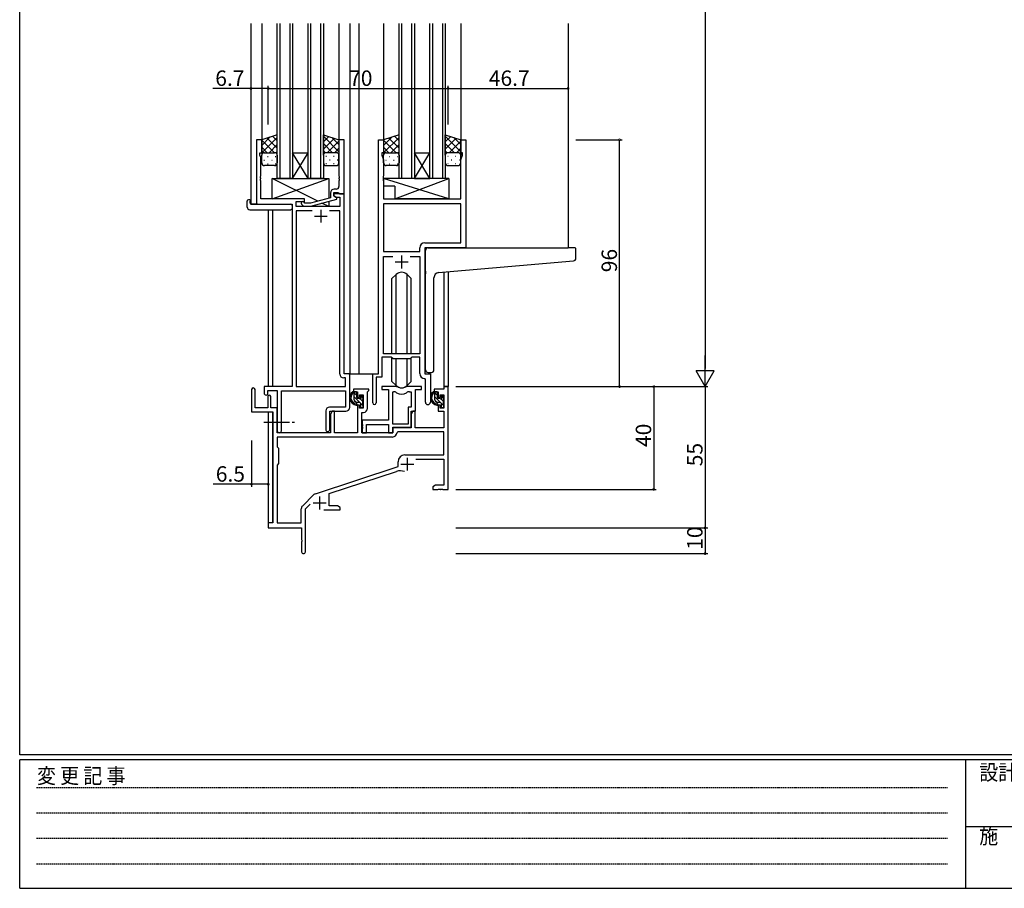
# Model space of a CAD drawing. Extents: x 0 to 1133, y 0 to 806.
# Drawn here: x 4 to 387, y 0 to 338 of the extents above; entities that cross this region are included whole.
import ezdxf

# ---------------------------------------------------------------- set-up
doc = ezdxf.new("R2010")
doc.units = 0
doc.linetypes.add('HIDDEN', pattern=[0.375, 0.25, -0.125])
doc.linetypes.add('YCENTER_1', pattern=[13, 10, -1, 1, -1])
for name, color, linetype in [('YKK_11', 7, 'CONTINUOUS'), ('YKK_12', 2, 'CONTINUOUS'), ('YKK_13', 4, 'CONTINUOUS'), ('YKK_D', 6, 'CONTINUOUS'), ('YKK_ZWAK', 7, 'CONTINUOUS')]:
    doc.layers.add(name, color=color, linetype=linetype)
doc.styles.get("Standard").update_dxf_attribs({"font": 'ROMANS.SHX', "bigfont": 'EXTFONT.SHX'})
doc.styles.add('YKK_OSSTYLE1', font='romans.shx', dxfattribs={"width": 0.9, "bigfont": 'EXTFONT.SHX'})

# ---------------------------------------------------------------- blocks, each defined once
blk = doc.blocks.new('A201')
at = {"layer": 'YKK_ZWAK', "color": 254, "linetype": 'Continuous'}
for p, q in [((21, 35), (21, 410)), ((571, 35), (21, 35)), ((544, 34), (21, 34)), ((21, 9), (21, 34)), ((205, 34), (205, 9)), ((21, 9), (544, 9))]:
    blk.add_line(p, q, dxfattribs=at)
at = {"layer": 'YKK_ZWAK', "color": 131, "linetype": 'HIDDEN'}
for p, q in [((24.28, 28.63), (201.57, 28.63)), ((24.28, 23.68), (201.57, 23.68)), ((24.28, 18.74), (201.57, 18.74)), ((24.28, 13.79), (201.57, 13.79))]:
    blk.add_line(p, q, dxfattribs=at)
at = {"layer": 'YKK_ZWAK', "color": 131, "linetype": 'Continuous'}
blk.add_line((205, 21), (297, 21), dxfattribs=at)
at = {"layer": 'YKK_ZWAK', "color": 131, "linetype": 'Continuous', "style": 'YKK_OSSTYLE1', "width": 0.9}
for s, p in [('変 更 記 事', (24.37, 29.39)), ('設計監理', (207.69, 30.05)), ('施\u3000\u3000工', (207.69, 17.68))]:
    blk.add_text(s, height=3, dxfattribs=at).set_placement(p)

msp = doc.modelspace()

# ---------------------------------------------------------------- linework, layer by layer
at = {"layer": 'YKK_11', "color": 0, "linetype": 'ByBlock', "lineweight": -2}
for p, q in [((98.2, 291.24), (96.2, 291.24)), ((96.2, 291.24), (96.2, 266.24)), ((98.2, 291.24), (96.2, 291.24)), ((96.2, 291.24), (96.2, 266.24)), ((98.2, 286.24), (98.2, 291.24)), ((98.2, 286.24), (98.2, 291.24)), ((130.2, 291.24), (128.2, 291.24)), ((128.2, 291.24), (128.2, 277.2)), ((130.2, 270.24), (130.2, 291.24)), ((143.6, 200.24), (143.6, 291.24)), ((143.6, 291.24), (145.6, 291.24)), ((143.6, 200.24), (143.6, 291.24)), ((143.6, 291.24), (145.6, 291.24)), ((145.6, 291.24), (145.6, 286.24)), ((145.6, 291.24), (145.6, 286.24)), ((175.6, 286.24), (175.6, 291.24)), ((175.6, 291.24), (177.6, 291.24)), ((175.6, 286.24), (175.6, 291.24)), ((175.6, 291.24), (177.6, 291.24)), ((177.6, 291.24), (177.6, 249.24)), ((177.6, 291.24), (177.6, 249.24)), ((97.5, 285.24), (97.5, 286.24)), ((97.5, 286.24), (98.2, 286.24)), ((97.5, 285.24), (97.5, 286.24)), ((97.5, 286.24), (98.2, 286.24)), ((97.83, 284.33), (97.5, 285.24)), ((97.83, 284.33), (97.5, 285.24)), ((97.83, 277.2), (97.83, 284.33)), ((97.83, 277.2), (97.83, 284.33)), ((145.6, 286.24), (144.9, 286.24)), ((144.9, 286.24), (144.9, 285.24)), ((145.6, 286.24), (144.9, 286.24)), ((144.9, 286.24), (144.9, 285.24)), ((144.9, 285.24), (145.53, 283.51)), ((144.9, 285.24), (145.53, 283.51)), ((145.53, 283.51), (145.53, 277.2)), ((145.53, 283.51), (145.53, 277.2)), ((176.3, 286.24), (175.6, 286.24)), ((176.3, 286.24), (175.6, 286.24)), ((175.67, 283.51), (176.3, 285.24)), ((175.67, 283.51), (176.3, 285.24)), ((175.67, 268.24), (175.67, 283.51)), ((175.67, 268.24), (175.67, 283.51)), ((176.3, 285.24), (176.3, 286.24)), ((176.3, 285.24), (176.3, 286.24)), ((97.71, 277.02), (97.83, 277.2)), ((97.71, 277.02), (97.83, 277.2)), ((97.71, 276.47), (97.71, 277.02)), ((97.71, 276.47), (97.71, 277.02)), ((97.83, 276.29), (97.71, 276.47)), ((97.83, 276.29), (97.71, 276.47)), ((97.71, 276.02), (97.83, 276.2)), ((97.71, 276.02), (97.83, 276.2)), ((97.71, 275.47), (97.71, 276.02)), ((97.71, 275.47), (97.71, 276.02)), ((97.83, 276.2), (97.83, 276.29)), ((97.83, 276.2), (97.83, 276.29)), ((128.2, 277.2), (128.32, 277.02)), ((128.32, 276.47), (128.2, 276.29)), ((128.2, 276.29), (128.2, 276.2)), ((128.2, 276.2), (128.32, 276.02)), ((128.32, 277.02), (128.32, 276.47)), ((128.32, 276.02), (128.32, 275.47)), ((145.53, 277.2), (145.41, 277.02)), ((145.53, 277.2), (145.41, 277.02)), ((145.41, 277.02), (145.41, 276.47)), ((145.41, 277.02), (145.41, 276.47)), ((145.41, 276.47), (145.53, 276.29)), ((145.41, 276.47), (145.53, 276.29)), ((145.53, 276.2), (145.41, 276.02)), ((145.53, 276.2), (145.41, 276.02)), ((145.41, 276.02), (145.41, 275.47)), ((145.41, 276.02), (145.41, 275.47)), ((145.53, 276.29), (145.53, 276.2)), ((145.53, 276.29), (145.53, 276.2)), ((97.83, 275.29), (97.71, 275.47)), ((97.83, 275.29), (97.71, 275.47)), ((97.83, 268.24), (97.83, 275.29)), ((97.83, 268.24), (97.83, 275.29)), ((127.2, 272.04), (126.4, 272.04)), ((128.32, 275.47), (128.2, 275.29)), ((128.2, 275.29), (128.2, 273.04)), ((145.41, 275.47), (145.53, 275.29)), ((145.41, 275.47), (145.53, 275.29)), ((145.53, 275.29), (145.53, 268.24)), ((145.53, 275.29), (145.53, 268.24)), ((114.8, 268.24), (97.83, 268.24)), ((114.8, 268.24), (97.83, 268.24)), ((114.8, 267.24), (114.8, 268.24)), ((114.8, 267.24), (114.8, 268.24)), ((124.9, 268.72), (117.14, 266.64)), ((124.9, 270.54), (124.9, 268.72)), ((126.2, 269.44), (126.2, 270.74)), ((126.2, 270.74), (128, 270.74)), ((130.2, 270.24), (126.2, 270.24)), ((126.2, 270.24), (126.2, 269.44)), ((130.2, 270.24), (126.2, 270.24)), ((126.2, 270.24), (126.2, 269.44)), ((126.2, 269.44), (127.06, 268.94)), ((126.2, 269.44), (127.06, 268.94)), ((127.4, 268.75), (126.2, 269.44)), ((127.06, 268.94), (128.57, 268.94)), ((127.06, 268.94), (128.57, 268.94)), ((127.4, 268.15), (127.4, 268.75)), ((128, 270.74), (128.2, 270.54)), ((128.2, 270.54), (128.5, 270.24)), ((128.5, 270.24), (130.2, 270.24)), ((128.57, 268.94), (128.57, 265.24)), ((128.57, 268.94), (128.57, 265.24)), ((130.2, 200.24), (130.2, 270.24)), ((130.2, 200.24), (130.2, 270.24)), ((145.53, 268.24), (175.67, 268.24)), ((145.53, 268.24), (175.67, 268.24)), ((96.2, 266.24), (110, 266.24)), ((96.2, 266.24), (110, 266.24)), ((110, 266.24), (110, 195.24)), ((110, 266.24), (110, 195.24)), ((111.63, 265.24), (111.63, 267.24)), ((111.63, 267.24), (114.8, 267.24)), ((111.63, 265.24), (111.63, 267.24)), ((111.63, 267.24), (114.8, 267.24)), ((128.57, 265.24), (111.63, 265.24)), ((128.57, 265.24), (111.63, 265.24)), ((113.67, 266.22), (114.45, 265.44)), ((114.45, 265.44), (117.29, 265.44)), ((114.94, 266.64), (114.52, 267.07)), ((117.14, 266.64), (114.94, 266.64)), ((117.29, 265.44), (127.4, 268.15)), ((175.67, 266.31), (145.53, 266.31)), ((145.53, 266.31), (145.53, 247.74)), ((175.67, 266.31), (145.53, 266.31)), ((175.67, 266.31), (145.53, 266.31)), ((145.53, 266.31), (145.53, 247.74)), ((175.67, 266.31), (145.53, 266.31)), ((175.67, 251.17), (175.67, 266.31)), ((175.67, 251.17), (175.67, 266.31)), ((117.85, 263.61), (111.63, 263.61)), ((111.63, 263.61), (111.63, 195.24)), ((117.85, 263.61), (111.63, 263.61)), ((117.85, 263.61), (111.63, 263.61)), ((111.63, 263.61), (111.63, 195.24)), ((117.85, 263.61), (111.63, 263.61)), ((128.57, 263.61), (124.55, 263.61)), ((128.57, 263.61), (124.55, 263.61)), ((128.57, 200.11), (128.57, 263.61)), ((128.57, 200.11), (128.57, 263.61)), ((159.67, 247.74), (159.67, 249.17)), ((159.67, 247.74), (159.67, 249.17)), ((177.6, 249.24), (161.6, 249.24)), ((161.6, 249.24), (161.6, 200.24)), ((177.6, 249.24), (161.6, 249.24)), ((161.6, 249.24), (161.6, 200.24)), ((161.67, 251.17), (175.67, 251.17)), ((161.67, 251.17), (175.67, 251.17)), ((145.53, 247.74), (159.67, 247.74)), ((145.53, 247.74), (159.67, 247.74)), ((145.53, 207.94), (145.53, 245.81)), ((145.53, 245.81), (149.25, 245.81)), ((145.53, 207.94), (145.53, 245.81)), ((145.53, 245.81), (149.25, 245.81)), ((155.95, 245.81), (159.67, 245.81)), ((155.95, 245.81), (159.67, 245.81)), ((155.95, 245.81), (159.67, 245.81)), ((155.95, 245.81), (159.67, 245.81)), ((159.67, 245.81), (159.67, 207.94)), ((159.67, 245.81), (159.67, 207.94)), ((159.67, 207.94), (145.53, 207.94)), ((159.67, 207.94), (145.53, 207.94)), ((148.6, 206.74), (144.9, 206.74)), ((144.9, 206.74), (144.9, 198.94)), ((148.6, 206.74), (144.9, 206.74)), ((144.9, 206.74), (144.9, 198.94)), ((149.33, 206.01), (148.6, 206.74)), ((149.33, 206.01), (148.6, 206.74)), ((155.87, 206.01), (149.33, 206.01)), ((155.87, 206.01), (149.33, 206.01)), ((156.6, 206.74), (155.87, 206.01)), ((156.6, 206.74), (155.87, 206.01)), ((159.67, 206.74), (156.6, 206.74)), ((159.67, 206.74), (156.6, 206.74)), ((159.67, 200.31), (159.67, 206.74)), ((159.67, 200.31), (159.67, 206.74)), ((132.4, 200.24), (130.2, 200.24)), ((132.4, 200.24), (130.2, 200.24)), ((132.4, 187.14), (132.4, 200.24)), ((132.4, 187.14), (132.4, 200.24)), ((141.4, 188.89), (141.4, 200.24)), ((141.4, 200.24), (143.6, 200.24)), ((141.4, 188.89), (141.4, 200.24)), ((141.4, 200.24), (143.6, 200.24)), ((161.6, 200.24), (163.8, 200.24)), ((161.6, 200.24), (163.8, 200.24)), ((163.8, 200.24), (163.8, 189.21)), ((163.8, 200.24), (163.8, 189.21)), ((130.77, 198.61), (130.07, 198.61)), ((130.77, 198.61), (130.07, 198.61)), ((130.77, 195.24), (130.77, 198.61)), ((130.77, 195.24), (130.77, 198.61)), ((144.9, 198.94), (142.7, 198.94)), ((142.7, 198.94), (142.7, 188.89)), ((144.9, 198.94), (142.7, 198.94)), ((142.7, 198.94), (142.7, 188.89)), ((161.87, 198.02), (161.58, 198.32)), ((161.87, 198.02), (161.58, 198.32)), ((161.87, 189.21), (161.87, 198.02)), ((161.87, 189.21), (161.87, 198.02)), ((94.2, 194.04), (94.2, 185.34)), ((95.6, 186.94), (95.6, 194.04)), ((110, 195.24), (99.1, 195.24)), ((99.1, 195.24), (99.1, 192.69)), ((110, 195.24), (99.1, 195.24)), ((99.1, 195.24), (99.1, 192.69)), ((100.6, 192.69), (100.6, 193.74)), ((100.6, 193.74), (104.2, 193.74)), ((100.6, 192.69), (100.6, 193.74)), ((100.6, 193.74), (104.2, 193.74)), ((104.2, 193.74), (104.2, 178.06)), ((104.2, 193.74), (104.2, 178.06)), ((105.83, 178.06), (105.83, 193.61)), ((105.83, 193.61), (130.77, 193.61)), ((105.83, 178.06), (105.83, 193.61)), ((105.83, 193.61), (130.77, 193.61)), ((111.63, 195.24), (130.77, 195.24)), ((111.63, 195.24), (130.77, 195.24)), ((130.77, 193.61), (130.77, 187.27)), ((130.77, 193.61), (130.77, 187.27)), ((139.9, 194.24), (133.9, 194.24)), ((133.9, 194.24), (133.9, 193.24)), ((133.9, 193.24), (135.4, 193.24)), ((135.4, 193.24), (135.4, 190.94)), ((136.2, 190.94), (136.2, 192.04)), ((136.2, 192.04), (137.67, 192.04)), ((137.67, 192.04), (137.67, 186.84)), ((139.3, 193.14), (139.6, 193.44)), ((139.3, 186.71), (139.3, 193.14)), ((139.6, 193.44), (139.9, 193.74)), ((139.9, 193.74), (139.9, 194.24)), ((150.35, 195.24), (144.9, 195.24)), ((144.9, 195.24), (144.9, 194.04)), ((144.9, 194.04), (147.5, 194.04)), ((147.5, 194.04), (147.5, 182.14)), ((149.13, 180.64), (149.13, 193.24)), ((149.13, 193.24), (149.5, 193.24)), ((149.13, 180.64), (149.13, 193.24)), ((160.3, 195.24), (154.84, 195.24)), ((155.69, 193.24), (156.37, 193.24)), ((156.37, 193.24), (156.37, 187.27)), ((158, 185.64), (158, 194.04)), ((158, 194.04), (160.3, 194.04)), ((160.3, 194.04), (160.3, 195.24)), ((169.07, 194.24), (165.3, 194.24)), ((165.3, 194.24), (165.3, 193.24)), ((165.3, 193.24), (166.8, 193.24)), ((166.8, 193.24), (166.8, 190.94)), ((167.6, 190.94), (167.6, 192.04)), ((167.6, 192.04), (169.07, 192.04)), ((170.7, 195.24), (169.07, 195.24)), ((169.07, 195.24), (169.07, 194.24)), ((169.07, 192.04), (169.07, 186.84)), ((170.7, 155.24), (170.7, 195.24)), ((100.5, 191.34), (100.5, 186.94)), ((101.7, 186.94), (101.7, 191.34)), ((135.4, 190.94), (136.2, 190.94)), ((136.2, 187.94), (135.4, 187.94)), ((135.4, 187.94), (135.4, 177.24)), ((136.2, 186.84), (136.2, 187.94)), ((166.8, 190.94), (167.6, 190.94)), ((167.6, 187.94), (166.8, 187.94)), ((166.8, 187.94), (166.8, 185.64)), ((167.6, 186.84), (167.6, 187.94)), ((94.2, 185.34), (102.5, 185.34)), ((100.5, 186.94), (95.6, 186.94)), ((104.2, 186.94), (101.7, 186.94)), ((102.5, 185.34), (102.5, 142.24)), ((123.07, 185.77), (123.07, 178.56)), ((123.07, 185.77), (123.07, 178.56)), ((130.77, 187.27), (124.57, 187.27)), ((130.77, 187.27), (124.57, 187.27)), ((124.7, 178.56), (124.7, 185.64)), ((124.7, 185.64), (130.9, 185.64)), ((124.7, 178.56), (124.7, 185.64)), ((124.7, 185.64), (130.9, 185.64)), ((125.6, 185.64), (124.9, 184.43)), ((124.9, 184.43), (124.9, 177.24)), ((126.53, 185.64), (125.6, 185.64)), ((126.53, 177.24), (126.53, 185.64)), ((137.67, 186.84), (136.2, 186.84)), ((137.1, 177.24), (137.1, 185.21)), ((137.1, 185.21), (137.8, 185.21)), ((156.37, 187.27), (155.1, 187.27)), ((155.1, 187.27), (155.1, 180.64)), ((157, 185.64), (156.3, 184.43)), ((156.3, 179.44), (156.3, 185.64)), ((156.3, 185.64), (158, 185.64)), ((156.3, 184.43), (156.3, 179.24)), ((157.93, 185.64), (157, 185.64)), ((157.93, 179.24), (157.93, 185.64)), ((166.8, 185.64), (169.07, 185.64)), ((169.07, 186.84), (167.6, 186.84)), ((169.07, 185.64), (169.07, 179.24)), ((147.5, 182.14), (137.3, 182.14)), ((137.3, 182.14), (137.3, 180.6)), ((137.3, 180.6), (137.42, 180.42)), ((137.42, 180.42), (137.42, 179.87)), ((138.93, 177.24), (138.93, 180.51)), ((138.93, 180.51), (147.5, 180.51)), ((147.5, 180.51), (147.5, 177.24)), ((155.1, 180.64), (149.13, 180.64)), ((124.9, 177.24), (104.2, 177.24)), ((135.4, 177.24), (126.53, 177.24)), ((149.2, 177.24), (137.1, 177.24)), ((137.42, 179.87), (137.3, 179.69)), ((137.3, 179.69), (137.3, 179.6)), ((137.3, 179.6), (137.42, 179.42)), ((137.42, 178.87), (137.3, 178.69)), ((137.3, 178.69), (137.3, 177.24)), ((137.3, 177.24), (138.93, 177.24)), ((137.42, 179.42), (137.42, 178.87)), ((147.5, 177.24), (149.13, 177.24)), ((149.13, 177.24), (149.13, 179.44)), ((149.13, 179.44), (156.3, 179.44)), ((156.3, 179.24), (149.2, 179.24)), ((149.2, 179.24), (149.2, 177.24)), ((151.12, 177.61), (150.82, 177.33)), ((169.07, 177.61), (151.12, 177.61)), ((169.07, 179.24), (157.93, 179.24)), ((169.07, 168.64), (169.07, 177.61)), ((149.03, 175.61), (104.13, 175.61)), ((104.13, 175.61), (104.13, 171.81)), ((149.03, 175.61), (104.13, 175.61)), ((104.13, 171.81), (104.7, 171.24)), ((104.7, 171.24), (104.7, 165.24)), ((153.9, 168.64), (169.07, 168.64)), ((104.7, 165.24), (104.13, 164.67)), ((151.2, 164.14), (151.2, 165.94)), ((158.08, 167.01), (169.07, 167.01)), ((169.07, 167.01), (169.07, 156.87)), ((104.13, 164.67), (104.13, 142.24)), ((119.04, 153.56), (151.2, 164.14)), ((124.4, 153.6), (150.62, 162.24)), ((124.4, 148.87), (124.4, 153.6)), ((165.79, 156.87), (164.7, 156.24)), ((164.7, 156.24), (164.7, 155.24)), ((164.7, 155.24), (166.74, 155.24)), ((169.07, 156.87), (165.79, 156.87)), ((166.74, 155.24), (166.92, 155.36)), ((166.92, 155.36), (167.47, 155.36)), ((167.47, 155.36), (167.65, 155.24)), ((167.65, 155.24), (167.74, 155.24)), ((167.74, 155.24), (167.92, 155.36)), ((167.92, 155.36), (168.47, 155.36)), ((168.47, 155.36), (168.65, 155.24)), ((168.65, 155.24), (170.7, 155.24)), ((114.01, 148.75), (118.44, 153.19)), ((115.2, 147.64), (117.05, 149.49)), ((113.57, 142.24), (113.57, 147.69)), ((115.2, 130.99), (115.2, 147.64)), ((122.35, 147.24), (128.7, 147.24)), ((127.61, 148.87), (124.4, 148.87)), ((128.7, 148.24), (127.61, 148.87)), ((128.7, 147.24), (128.7, 148.24)), ((102.5, 142.24), (100.7, 142.24)), ((100.7, 142.24), (100.7, 140.24)), ((104.13, 142.24), (113.57, 142.24)), ((100.7, 140.24), (113.7, 140.24)), ((113.7, 140.24), (113.7, 135.7)), ((113.7, 135.7), (113.82, 135.52)), ((113.82, 134.97), (113.7, 134.79)), ((113.7, 134.79), (113.7, 130.99)), ((113.82, 135.52), (113.82, 134.97))]:
    msp.add_line(p, q, dxfattribs=at)
at = {"layer": 'YKK_11', "color": 2}
for p, q in [((118.7, 261.54), (123.7, 261.54)), ((118.7, 261.54), (123.7, 261.54)), ((121.2, 264.04), (121.2, 259.04)), ((121.2, 264.04), (121.2, 259.04)), ((152.6, 246.24), (152.6, 241.24)), ((152.6, 246.24), (152.6, 241.24)), ((150.1, 243.74), (155.1, 243.74)), ((150.1, 243.74), (155.1, 243.74)), ((152.3, 165.04), (157.3, 165.04)), ((154.8, 167.54), (154.8, 162.54)), ((118.2, 149.94), (123.2, 149.94)), ((120.7, 152.44), (120.7, 147.44))]:
    msp.add_line(p, q, dxfattribs=at)
at = {"layer": 'YKK_11'}
msp.add_line((104.2, 177.24), (104.2, 186.94), dxfattribs=at)
at = {"layer": 'YKK_11', "color": 0, "linetype": 'ByBlock', "lineweight": -2}
for centre, radius, start, end in [((126.4, 270.54), 1.5, 90, 180), ((127.2, 273.04), 1, 270, 360), ((114.1, 266.64), 0.6, 45, 225), ((161.67, 249.17), 2, 90, 180), ((161.67, 249.17), 2, 90, 180), ((130.07, 200.11), 1.5, 180, 270), ((130.07, 200.11), 1.5, 180, 270), ((161.67, 200.31), 2, 180, 267.5081), ((161.67, 200.31), 2, 180, 267.5081), ((94.9, 194.04), 0.7, 360, 180), ((99.85, 192.69), 0.75, 180, 0), ((99.85, 192.69), 0.75, 180, 0), ((101.1, 191.34), 0.6, 360, 180), ((149.5, 191.24), 2, 54.2252, 90), ((150.35, 193.24), 2, 64.9124, 90), ((152.6, 195.54), 3.3, 234.2252, 305.7748), ((152.6, 198.04), 3.3, 244.9124, 295.0876), ((154.84, 193.24), 2, 90, 115.0876), ((155.69, 191.24), 2, 90, 125.7748), ((142.05, 188.89), 0.65, 180, 0), ((142.05, 188.89), 0.65, 180, 0), ((162.83, 189.21), 0.965, 180, 0), ((162.83, 189.21), 0.965, 180, 0), ((124.57, 185.77), 1.5, 90, 180), ((124.57, 185.77), 1.5, 90, 180), ((130.9, 187.14), 1.5, 270, 360), ((130.9, 187.14), 1.5, 270, 360), ((137.8, 186.71), 1.5, 270, 360), ((105.01, 178.06), 0.815, 180, 0), ((105.01, 178.06), 0.815, 180, 0), ((123.88, 178.56), 0.815, 180, 0), ((123.88, 178.56), 0.815, 180, 0), ((149.03, 177.41), 1.8, 270, 357.2706), ((153.9, 165.94), 2.7, 90, 180), ((152.03, 157.96), 4.5, 68.6607, 108.2231), ((119.5, 152.13), 1.5, 108.2232, 135), ((115.07, 147.69), 1.5, 135, 180), ((114.45, 130.99), 0.75, 180, 0)]:
    msp.add_arc(centre, radius, start, end, dxfattribs=at)
at = {"layer": 'YKK_12'}
for p, q in [((94, 336.49), (94, 266.24)), ((98.2, 336.49), (98.2, 290.75)), ((104.2, 276.24), (104.2, 336.49)), ((105.2, 336.49), (105.2, 276.24)), ((109.2, 276.24), (109.2, 336.49)), ((110.2, 336.49), (110.2, 276.24)), ((116.2, 276.24), (116.2, 336.49)), ((117.2, 336.49), (117.2, 276.24)), ((121.2, 276.24), (121.2, 336.49)), ((122.2, 336.49), (122.2, 276.24)), ((128.2, 336.49), (128.2, 290.76)), ((132.4, 336.49), (132.4, 200.24)), ((135.9, 336.49), (135.9, 200.24)), ((145.6, 336.49), (145.6, 290.74)), ((151.6, 276.24), (151.6, 336.49)), ((152.6, 336.49), (152.6, 276.24)), ((156.6, 276.24), (156.6, 336.49)), ((157.6, 336.49), (157.6, 276.24)), ((163.6, 276.24), (163.6, 336.49)), ((164.6, 336.49), (164.6, 276.24)), ((168.6, 276.24), (168.6, 336.49)), ((169.6, 336.49), (169.6, 276.24)), ((175.6, 336.49), (175.6, 290.74)), ((217.4, 336.49), (217.4, 249.24)), ((110.2, 286.24), (116.2, 286.24)), ((110.2, 276.24), (116.2, 286.24)), ((116.2, 276.24), (110.2, 286.24)), ((157.6, 286.24), (163.6, 286.24)), ((157.6, 276.24), (163.6, 286.24)), ((163.6, 276.24), (157.6, 286.24)), ((110.2, 276.24), (104.2, 276.24)), ((110.2, 276.24), (116.2, 276.24)), ((122.2, 276.24), (116.2, 276.24)), ((157.6, 276.24), (151.6, 276.24)), ((157.6, 276.24), (163.6, 276.24)), ((169.6, 276.24), (163.6, 276.24)), ((96.5, 266.24), (94, 266.24)), ((100.7, 264.06), (100.7, 195.24)), ((102.33, 264.06), (102.33, 195.24)), ((169.07, 239.75), (169.07, 195.24)), ((170.7, 239.9), (170.7, 195.24)), ((132.1, 200.24), (135.9, 200.24)), ((135.9, 200.24), (141.7, 200.24)), ((169.07, 195.24), (170.7, 195.24)), ((100.7, 185.34), (100.7, 141.94)), ((102.33, 185.31), (102.33, 142.27))]:
    msp.add_line(p, q, dxfattribs=at)
at = {"layer": 'YKK_13'}
for p, q in [((104.2, 293.24), (98.2, 291.24)), ((98.2, 289.04), (101.5, 292.35)), ((98.2, 286.21), (104.2, 292.21)), ((98.2, 291.24), (98.2, 285.24)), ((104.2, 287.99), (100.26, 291.93)), ((104.2, 290.82), (102.38, 292.64)), ((104.2, 285.24), (104.2, 293.24)), ((122.2, 285.24), (122.2, 293.24)), ((122.2, 293.24), (128.2, 291.24)), ((128.2, 286.61), (122.2, 292.61)), ((122.2, 290.42), (124.31, 292.54)), ((122.2, 287.59), (126.44, 291.83)), ((128.2, 289.44), (125.49, 292.15)), ((128.2, 291.24), (128.2, 285.24)), ((151.6, 293.24), (145.6, 291.24)), ((145.6, 289.04), (148.9, 292.35)), ((145.6, 286.21), (151.6, 292.21)), ((145.6, 291.24), (145.6, 285.24)), ((151.6, 287.99), (147.66, 291.93)), ((151.6, 290.82), (149.78, 292.64)), ((151.6, 285.24), (151.6, 293.24)), ((169.6, 285.24), (169.6, 293.24)), ((169.6, 293.24), (175.6, 291.24)), ((175.6, 286.61), (169.6, 292.61)), ((169.6, 290.42), (171.71, 292.54)), ((169.6, 287.59), (173.84, 291.83)), ((175.6, 289.44), (172.89, 292.15)), ((175.6, 291.24), (175.6, 285.24)), ((103.12, 286.24), (98.2, 291.16)), ((100.29, 286.24), (98.2, 288.34)), ((101.06, 286.24), (104.2, 289.38)), ((125.74, 286.24), (122.2, 289.78)), ((123.68, 286.24), (128.2, 290.76)), ((126.5, 286.24), (128.2, 287.94)), ((150.52, 286.24), (145.6, 291.16)), ((147.69, 286.24), (145.6, 288.34)), ((148.46, 286.24), (151.6, 289.38)), ((173.14, 286.24), (169.6, 289.78)), ((171.08, 286.24), (175.6, 290.76)), ((173.9, 286.24), (175.6, 287.94)), ((98.22, 285.48), (98.2, 285.51)), ((98.2, 282.24), (98.2, 285.24)), ((99.02, 286.15), (99.22, 286.15)), ((99.2, 286.24), (103.2, 286.24)), ((99.2, 286.24), (103.2, 286.24)), ((100.43, 284.74), (100.63, 284.74)), ((102.05, 286.15), (102.25, 286.15)), ((103.46, 284.74), (103.66, 284.74)), ((103.73, 286.09), (104.2, 286.56)), ((104.2, 285.24), (104.2, 282.24)), ((122.94, 286.21), (122.2, 286.96)), ((122.2, 285.24), (122.2, 282.24)), ((123.33, 284.74), (123.13, 284.74)), ((127.2, 286.24), (123.2, 286.24)), ((127.2, 286.24), (123.2, 286.24)), ((124.75, 286.15), (124.55, 286.15)), ((126.36, 284.74), (126.16, 284.74)), ((127.61, 286.15), (127.58, 286.15)), ((128.2, 282.24), (128.2, 285.24)), ((145.62, 285.48), (145.6, 285.51)), ((145.6, 282.24), (145.6, 285.24)), ((146.42, 286.15), (146.62, 286.15)), ((146.6, 286.24), (150.6, 286.24)), ((146.6, 286.24), (150.6, 286.24)), ((147.83, 284.74), (148.03, 284.74)), ((149.45, 286.15), (149.65, 286.15)), ((150.86, 284.74), (151.06, 284.74)), ((151.13, 286.09), (151.6, 286.56)), ((151.6, 285.24), (151.6, 282.24)), ((170.34, 286.21), (169.6, 286.96)), ((169.6, 285.24), (169.6, 282.24)), ((170.73, 284.74), (170.53, 284.74)), ((174.6, 286.24), (170.6, 286.24)), ((174.6, 286.24), (170.6, 286.24)), ((172.15, 286.15), (171.95, 286.15)), ((173.76, 284.74), (173.56, 284.74)), ((175.01, 286.15), (174.98, 286.15)), ((175.6, 282.24), (175.6, 285.24)), ((99.02, 283.32), (99.22, 283.32)), ((103.2, 281.24), (99.2, 281.24)), ((100.43, 281.91), (100.63, 281.91)), ((102.05, 283.32), (102.25, 283.32)), ((103.46, 281.91), (103.66, 281.91)), ((123.33, 281.91), (123.13, 281.91)), ((123.2, 281.24), (127.2, 281.24)), ((124.75, 283.32), (124.55, 283.32)), ((126.36, 281.91), (126.16, 281.91)), ((127.78, 283.32), (127.58, 283.32)), ((146.42, 283.32), (146.62, 283.32)), ((150.6, 281.24), (146.6, 281.24)), ((147.83, 281.91), (148.03, 281.91)), ((149.45, 283.32), (149.65, 283.32)), ((150.86, 281.91), (151.06, 281.91)), ((170.73, 281.91), (170.53, 281.91)), ((170.6, 281.24), (174.6, 281.24)), ((172.15, 283.32), (171.95, 283.32)), ((173.76, 281.91), (173.56, 281.91)), ((175.18, 283.32), (174.98, 283.32)), ((102.3, 268.24), (102.3, 276.24)), ((102.3, 276.24), (124.3, 276.24)), ((102.3, 268.24), (124.3, 276.24)), ((119.97, 267.4), (102.3, 276.24)), ((124.3, 276.24), (124.3, 268.56)), ((171.02, 276.24), (145.53, 276.24)), ((145.53, 276.24), (145.53, 273.24)), ((171.02, 268.24), (145.53, 276.24)), ((150.02, 268.24), (171.02, 276.24)), ((171.02, 276.24), (171.02, 268.24)), ((150.02, 273.24), (145.53, 273.24)), ((150.02, 273.24), (150.02, 268.24)), ((114.8, 268.24), (102.3, 268.24)), ((114.8, 266.79), (114.8, 268.24)), ((171.02, 268.24), (150.02, 268.24)), ((92.51, 265.06), (92.51, 267.43)), ((93.51, 267.94), (93.7, 267.94)), ((93.7, 267.94), (93.7, 267.44)), ((93.7, 266.54), (93.7, 267.44)), ((94, 266.24), (109.5, 266.24)), ((110, 265.74), (110, 265.06)), ((110, 265.06), (110, 264.56)), ((114.8, 265.24), (114.8, 265.44)), ((124.3, 265.24), (114.8, 265.24)), ((124.3, 265.24), (121.59, 266.6)), ((124.3, 267.32), (124.3, 265.24)), ((93.51, 264.06), (109.5, 264.06)), ((162.9, 249.24), (217.4, 249.24)), ((220.1, 249.24), (217.4, 249.24)), ((161.9, 240.13), (161.9, 248.24)), ((220.4, 245.16), (220.4, 248.94)), ((167.02, 239.57), (219.48, 244.16)), ((150.48, 238.87), (148.85, 237.24)), ((150.48, 207.94), (150.48, 238.87)), ((154.71, 207.94), (154.71, 238.87)), ((154.72, 238.87), (156.35, 237.24)), ((161.9, 240.13), (161.9, 239.13)), ((161.9, 201.74), (161.9, 239.13)), ((165.2, 201.74), (165.2, 237.58)), ((148.85, 207.94), (148.85, 237.24)), ((156.35, 207.94), (156.35, 237.24)), ((148.85, 197.25), (148.85, 206.49)), ((150.48, 195.62), (150.48, 206.01)), ((154.71, 195.62), (154.71, 206.01)), ((156.35, 197.25), (156.35, 206.49)), ((162.9, 200.74), (164.2, 200.74)), ((150.48, 195.62), (148.85, 197.25)), ((154.72, 195.62), (156.35, 197.25)), ((134.87, 193.24), (133.57, 193.24)), ((134.17, 190.04), (134.17, 193.24)), ((135.17, 191.72), (134.17, 192.72)), ((135.17, 190.94), (135.17, 192.94)), ((137.67, 190.63), (136.65, 191.65)), ((137.58, 191.16), (137.08, 191.66)), ((166.27, 193.24), (164.97, 193.24)), ((165.57, 190.04), (165.57, 193.24)), ((166.57, 191.72), (165.57, 192.72)), ((166.57, 190.94), (166.57, 192.94)), ((169.07, 190.63), (168.05, 191.65)), ((168.98, 191.16), (168.48, 191.66)), ((137.67, 187.8), (134.17, 191.3)), ((135, 189.06), (134.18, 189.88)), ((136.27, 189.04), (135.17, 189.04)), ((136.11, 190.64), (135.47, 190.64)), ((137.47, 189.42), (136.47, 190.41)), ((136.57, 191.44), (136.57, 191.1)), ((136.57, 188.74), (136.57, 187.44)), ((137.47, 188.14), (137.47, 190.14)), ((137.67, 190.34), (137.67, 190.94)), ((137.67, 187.44), (137.67, 187.94)), ((169.07, 187.8), (165.57, 191.3)), ((166.4, 189.06), (165.58, 189.88)), ((167.67, 189.04), (166.57, 189.04)), ((167.51, 190.64), (166.87, 190.64)), ((168.87, 189.42), (167.87, 190.41)), ((167.97, 191.44), (167.97, 191.1)), ((167.97, 188.74), (167.97, 187.44)), ((168.87, 188.14), (168.87, 190.14)), ((169.07, 190.34), (169.07, 190.94)), ((169.07, 187.44), (169.07, 187.94)), ((136.91, 187.14), (136.57, 187.49)), ((136.87, 187.14), (137.37, 187.14)), ((168.31, 187.14), (167.97, 187.49)), ((168.27, 187.14), (168.77, 187.14))]:
    msp.add_line(p, q, dxfattribs=at)
at = {"layer": 'YKK_13', "linetype": 'YCENTER_1'}
msp.add_line((99, 181.44), (110.98, 181.44), dxfattribs=at)
at = {"layer": 'YKK_13'}
for centre, radius, start, end in [((99.2, 285.24), 1, 89.9999, 179.9999), ((99.2, 285.24), 1, 89.9999, 179.9999), ((103.2, 285.24), 1, 359.9999, 89.9999), ((103.2, 285.24), 1, 359.9999, 89.9999), ((123.2, 285.24), 1, 90.0001, 180.0001), ((123.2, 285.24), 1, 90.0001, 180.0001), ((127.2, 285.24), 1, 0.0001, 90.0001), ((127.2, 285.24), 1, 0.0001, 90.0001), ((146.6, 285.24), 1, 89.9999, 179.9999), ((146.6, 285.24), 1, 89.9999, 179.9999), ((150.6, 285.24), 1, 359.9999, 89.9999), ((150.6, 285.24), 1, 359.9999, 89.9999), ((170.6, 285.24), 1, 90.0001, 180.0001), ((170.6, 285.24), 1, 90.0001, 180.0001), ((174.6, 285.24), 1, 0.0001, 90.0001), ((174.6, 285.24), 1, 0.0001, 90.0001), ((99.2, 282.24), 1, 179.9999, 269.9999), ((103.2, 282.24), 1, 269.9999, 359.9999), ((123.2, 282.24), 1, 180.0001, 270.0001), ((127.2, 282.24), 1, 270.0001, 0.0001), ((146.6, 282.24), 1, 179.9999, 269.9999), ((150.6, 282.24), 1, 269.9999, 359.9999), ((170.6, 282.24), 1, 180.0001, 270.0001), ((174.6, 282.24), 1, 270.0001, 0.0001), ((92.97, 267.45), 0.462, 136.9505, 182.0465), ((93.51, 265.06), 1, 180, 269.9949), ((93.28, 266.81), 1.15, 78.4947, 123.877), ((94, 266.54), 0.3, 180, 270), ((109.5, 265.74), 0.5, 0, 90), ((109.5, 264.56), 0.5, 269.9989, 0), ((162.9, 248.24), 1, 90, 135.573), ((162.9, 248.24), 1, 121.367, 135.573), ((220.1, 248.94), 0.3, 0, 90), ((162.9, 248.24), 1, 135.573, 180), ((219.4, 245.16), 1, 275, 0), ((152.6, 236.74), 3, 45, 135), ((167.2, 237.58), 2, 95, 180), ((162.9, 201.74), 1, 180, 270), ((164.2, 201.74), 1, 270, 0), ((152.6, 197.74), 3, 225, 315), ((135.28, 190.92), 2.89, 126.4519, 263.9039), ((135.37, 190.96), 2.5, 139.4581, 259.2522), ((133.31, 192.84), 0.3, 301.6219, 336.9504), ((133.77, 192.64), 0.2, 36.8699, 156.9504), ((134.17, 192.94), 0.3, 216.8699, 270), ((134.87, 192.94), 0.3, 0, 90), ((136.87, 191.44), 0.3, 45, 180), ((166.68, 190.92), 2.89, 126.4519, 263.9039), ((166.77, 190.96), 2.5, 139.4581, 259.2522), ((164.71, 192.84), 0.3, 301.6219, 336.9504), ((165.17, 192.64), 0.2, 36.8699, 156.9504), ((165.57, 192.94), 0.3, 216.8699, 270), ((166.27, 192.94), 0.3, 0, 90), ((168.27, 191.44), 0.3, 45, 180), ((135.17, 190.04), 1, 180, 270), ((135.04, 188.29), 0.25, 253.6388, 125.5816), ((135.47, 190.94), 0.3, 180, 270), ((136.11, 190.34), 0.3, 33.0557, 90), ((136.27, 188.74), 0.3, 0, 90), ((136.57, 190.64), 0.25, 213.0557, 56.9443), ((136.87, 191.1), 0.3, 180, 236.9443), ((137.47, 190.34), 0.2, 270, 0), ((137.47, 187.94), 0.2, 0, 90), ((137.37, 190.94), 0.3, 0, 45), ((166.57, 190.04), 1, 180, 270), ((166.44, 188.29), 0.25, 253.6388, 125.5816), ((166.87, 190.94), 0.3, 180, 270), ((167.51, 190.34), 0.3, 33.0557, 90), ((167.67, 188.74), 0.3, 0, 90), ((167.97, 190.64), 0.25, 213.0557, 56.9443), ((168.27, 191.1), 0.3, 180, 236.9443), ((168.87, 190.34), 0.2, 270, 0), ((168.87, 187.94), 0.2, 0, 90), ((168.77, 190.94), 0.3, 0, 45), ((136.87, 187.44), 0.3, 180, 270), ((137.37, 187.44), 0.3, 270, 0), ((168.27, 187.44), 0.3, 180, 270), ((168.77, 187.44), 0.3, 270, 0)]:
    msp.add_arc(centre, radius, start, end, dxfattribs=at)
at = {"layer": 'YKK_D'}
for p, q in [((270.7, 588.24), (270.7, 202.24)), ((94, 311.24), (79.1, 311.24)), ((100.7, 311.24), (94, 311.24)), ((100.7, 297.19), (100.7, 312.24)), ((100.7, 297.19), (100.7, 312.24)), ((100.7, 311.24), (170.7, 311.24)), ((170.7, 297.19), (170.7, 312.24)), ((170.7, 307.67), (170.7, 312.24)), ((170.7, 311.24), (217.4, 311.24)), ((220.4, 291.24), (238.4, 291.24)), ((237.4, 195.24), (237.4, 291.24)), ((173.7, 195.24), (271.7, 195.24)), ((173.7, 195.24), (251.7, 195.24)), ((173.7, 195.24), (271.7, 195.24)), ((201.4, 195.24), (238.4, 195.24)), ((250.7, 195.24), (250.7, 155.24)), ((270.7, 195.24), (270.7, 140.24)), ((94.2, 174.24), (94.2, 156.24)), ((100.7, 174.24), (100.7, 156.24)), ((94.2, 157.24), (79.3, 157.24)), ((100.7, 157.24), (94.2, 157.24)), ((173.7, 155.24), (251.7, 155.24)), ((173.7, 140.24), (271.7, 140.24)), ((173.7, 140.24), (271.7, 140.24)), ((270.7, 140.24), (270.7, 130.24)), ((173.7, 130.24), (271.7, 130.24))]:
    msp.add_line(p, q, dxfattribs=at)
at = {"layer": 'YKK_D', "lineweight": -2}
for p, q in [((270.7, 195.24), (270.7, 207.37)), ((270.7, 195.24), (267.2, 201.31)), ((274.2, 201.31), (267.2, 201.31)), ((270.7, 195.24), (274.2, 201.31))]:
    msp.add_line(p, q, dxfattribs=at)
at = {"layer": 'YKK_D', "linetype": 'ByBlock', "const_width": 0.85}
for points in [[(94.1, 311.24, 1), (93.89, 311.24, 1)], [(100.8, 311.24, 1), (100.59, 311.24, 1)], [(100.59, 311.24, 1), (100.8, 311.24, 1)], [(170.59, 311.24, 1), (170.8, 311.24, 1)], [(170.8, 311.24, 1), (170.59, 311.24, 1)], [(217.29, 311.24, 1), (217.5, 311.24, 1)], [(237.4, 291.14, 1), (237.4, 291.35, 1)], [(237.4, 195.35, 1), (237.4, 195.14, 1)], [(250.7, 195.14, 1), (250.7, 195.35, 1)], [(94.3, 157.24, 1), (94.09, 157.24, 1)], [(100.59, 157.24, 1), (100.8, 157.24, 1)], [(250.7, 155.35, 1), (250.7, 155.14, 1)], [(270.7, 140.35, 1), (270.7, 140.14, 1)], [(270.7, 140.14, 1), (270.7, 140.35, 1)], [(270.7, 130.35, 1), (270.7, 130.14, 1)]]:
    msp.add_lwpolyline(points, format="xyb", close=True, dxfattribs=at)

# ---------------------------------------------------------------- block references
at = {"layer": 'YKK_ZWAK', "xscale": 1.9999999999896, "yscale": 1.9999999999896, "zscale": 1.9999999999896}
msp.add_blockref('A201', (-38, -18), dxfattribs=at)

# ---------------------------------------------------------------- texts
at = {"layer": 'YKK_D'}
for s, p in [('6.7', (80.1, 312.24)), ('70', (132.18, 312.24)), ('46.7', (186.53, 312.24)), ('6.5', (80.3, 158.24))]:
    msp.add_text(s, height=6, dxfattribs=at).set_placement(p)
for s, p in [('96', (236.4, 239.72)), ('40', (249.7, 171.72)), ('55', (269.7, 164.22)), ('10', (269.7, 131.72))]:
    msp.add_text(s, height=6, rotation=90, dxfattribs=at).set_placement(p)

doc.saveas('drawing.dxf')
